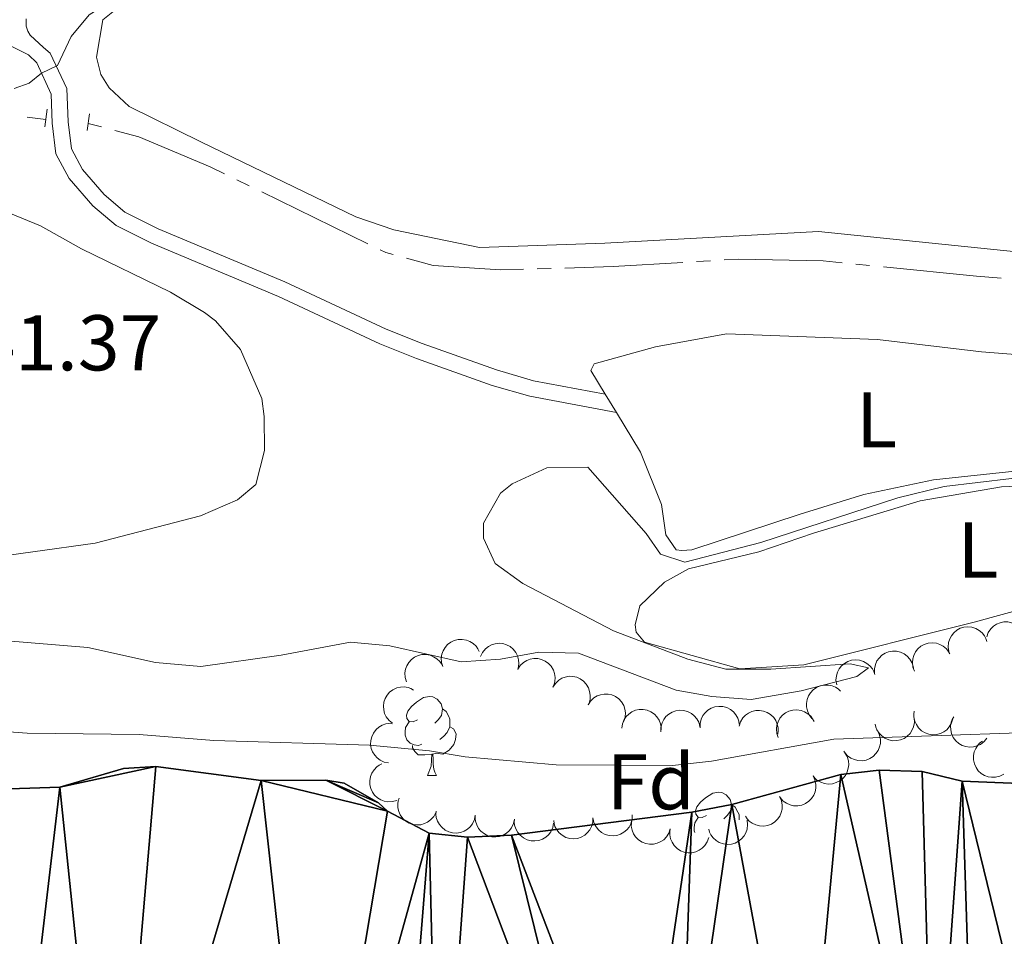
# Model space of a CAD drawing. Units: metres. Extents: x 627831 to 632340, y 692402 to 695455.
# Drawn here: x 629211 to 629336, y 694293 to 694409 of the extents above; entities that cross this region are included whole.
import ezdxf
from ezdxf.enums import TextEntityAlignment as Align

# ---------------------------------------------------------------- set-up
doc = ezdxf.new("R2010")
doc.units = ezdxf.units.M
doc.header["$MEASUREMENT"] = 0
doc.linetypes.add('DGN Style 2', pattern=[56.2429, 33.74574, -22.49716])
doc.linetypes.add('DGN Style 3', pattern=[78.74006, 56.2429, -22.49716])
for name, color, linetype, lineweight in [('Carátula', 7, 'Continuous', 0), ('Elementos auxiliares', 7, 'Continuous', 0), ('Entidades rústicas y varios', 7, 'Continuous', 0), ('Hidrografía', 7, 'Continuous', 0), ('Relieve y altimetría', 7, 'Continuous', 0), ('Textos de rotulación', 7, 'Continuous', 0), ('Viales y ferrocarril', 7, 'Continuous', 0)]:
    doc.layers.add(name, color=color, linetype=linetype, lineweight=lineweight)
doc.styles.add('Style-Arial', font='txt')
doc.styles.add('Style-Arial Narrow', font='txt')

msp = doc.modelspace()

# ---------------------------------------------------------------- linework, layer by layer
at = {"layer": 'Carátula', "color": 7, "linetype": 'Continuous', "lineweight": 0}
msp.add_3dface([(627885.942, 692402.4709999999), (632340.1640000001, 692485.436), (632284.854, 695454.932), (627830.631, 695371.967)], dxfattribs=at)
at = {"layer": 'Elementos auxiliares', "color": 250, "linetype": 'Continuous', "lineweight": 0}
msp.add_3dface([(628747.9299999999, 692812.52), (628705.3600000001, 695125.74), (632134.8800000001, 695189.6799999999), (632178.5900000001, 692876.4199999999)], dxfattribs=at)
at = {"layer": 'Entidades rústicas y varios', "color": 92, "linetype": 'Continuous', "lineweight": 0, "extrusion": (0.01789330930741329, -0.02950115018955959, 0.9994045785464074), "elevation": -8882.683674239133, "flags": 128}
msp.add_lwpolyline([(898143.7063829517, 267199.4684667457), (898143.7063829522, 267202.1928316257)], dxfattribs=at)
at = {"layer": 'Entidades rústicas y varios', "color": 92, "linetype": 'Continuous', "lineweight": 0, "flags": 128}
for points, elevation in [([(629328.5234510584, 694329.2236284397), (629328.4378653506, 694329.7791795952), (629328.4928427024, 694330.3625161112), (629328.6344318488, 694330.8233989745), (629328.8476322528, 694331.2147525074), (629329.1497539221, 694331.6042329266), (629329.5234868494, 694331.9241840153), (629329.9521184622, 694332.1634729423), (629330.4327816684, 694332.3094494198), (629330.9369193227, 694332.3664711318), (629331.4418428906, 694332.3166570712), (629331.9659369504, 694332.1452083434), (629332.3731638414, 694331.9051697853), (629332.7531364497, 694331.588128279), (629333.0685350618, 694331.2100912894), (629333.2396102585, 694330.8694675567), (629333.3579491831, 694330.499413643)], 342.1168725400577), ([(629333.3288229005, 694331.0996160945), (629333.5248512246, 694331.6264319033), (629333.8571601361, 694332.1090029213), (629334.2054171609, 694332.4424358902), (629334.5823178692, 694332.6802548466), (629335.0359511257, 694332.8731002989), (629335.5182280659, 694332.9703317389), (629336.009129531, 694332.9703733257), (629336.4999865738, 694332.8635762583), (629336.9679871069, 694332.6676636483), (629337.3846049162, 694332.3780797205), (629337.7586806961, 694331.9729420145), (629337.9972799439, 694331.5648701473), (629338.1745516988, 694331.1028428483), (629338.2657102584, 694330.6190263885), (629338.2490808247, 694330.2382184158), (629338.1720589243, 694329.857414494)], 342.6414230076187), ([(629264.2861901829, 694327.298267866), (629264.1256944612, 694327.8369729088), (629264.1006639819, 694328.422359512), (629264.1781248148, 694328.8982379832), (629264.3360040342, 694329.3149946893), (629264.5822302217, 694329.7420136167), (629264.908874796, 694330.1099107792), (629265.3008982395, 694330.4053796777), (629265.7571841418, 694330.6154973232), (629266.2488479223, 694330.7406890849), (629266.7558494678, 694330.76014886), (629267.2984185833, 694330.6617211974), (629267.7345579672, 694330.4794173634), (629268.1541910039, 694330.2171148385), (629268.518164702, 694329.8855859602), (629268.7340628568, 694329.5714534454), (629268.9017273586, 694329.2209786037)], 343.4883951224085), ([(629269.0874521208, 694328.5942648975), (629269.3288764451, 694329.1018831553), (629269.7021815565, 694329.5534883963), (629270.0783088254, 694329.8551318576), (629270.4745937758, 694330.059019665), (629270.9433765621, 694330.2113850131), (629271.4323170302, 694330.2659947071), (629271.9213349365, 694330.2230326636), (629272.4009494162, 694330.0736465836), (629272.8499886421, 694329.8374898061), (629273.2396369749, 694329.5125229971), (629273.5767841956, 694329.0761733651), (629273.7787186694, 694328.6487687344), (629273.9148348642, 694328.1729884474), (629273.9632601608, 694327.6830463686), (629273.9133354884, 694327.3051591141), (629273.8032508751, 694326.9325663364)], 343.7235491861272), ([(629324.1628744076, 694326.7092967387), (629323.9663675998, 694327.2359342559), (629323.9018645312, 694327.8182944143), (629323.9470136452, 694328.2983173903), (629324.0763899314, 694328.7247840085), (629324.2932185433, 694329.1674552783), (629324.5942743276, 694329.5565701905), (629324.965450651, 694329.8778370372), (629325.40650631, 694330.1182869396), (629325.8885939303, 694330.2763937907), (629326.3931241282, 694330.3300457196), (629326.9411013599, 694330.2684810907), (629327.3885557475, 694330.1160448059), (629327.8249435811, 694329.8826778014), (629328.2104738094, 694329.57648392), (629328.4470917564, 694329.2776475146), (629328.6380402567, 694328.9392946362)], 342.0846296568063), ([(629259.6824657442, 694325.3804780019), (629259.5219700225, 694325.9191830447), (629259.4969395432, 694326.5045696478), (629259.5744003761, 694326.9804481191), (629259.7322795955, 694327.3972048252), (629259.978505783, 694327.8242237528), (629260.3051503573, 694328.1921209153), (629260.6971738008, 694328.4875898135), (629261.1534597033, 694328.6977074593), (629261.6451234836, 694328.8228992207), (629262.1521250291, 694328.8423589959), (629262.6946941447, 694328.7439313333), (629263.1308335285, 694328.5616274993), (629263.5504665652, 694328.2993249747), (629263.9144402633, 694327.9677960961), (629264.1303384181, 694327.6536635815), (629264.2980029199, 694327.3031887396)], 343.130899202327), ([(629273.8126402257, 694326.957036528), (629274.1171781479, 694327.4294967426), (629274.5453232906, 694327.8294914134), (629274.9570330239, 694328.0804009498), (629275.3761957015, 694328.2317768051), (629275.8606490896, 694328.3227571051), (629276.3525554219, 694328.314203724), (629276.8320238981, 694328.2088745725), (629277.2885165561, 694327.9992064936), (629277.7035571968, 694327.70740602), (629278.0483066177, 694327.3351465852), (629278.3267024842, 694326.8591581488), (629278.4721496969, 694326.4093833626), (629278.5461175472, 694325.9200744038), (629278.5313023811, 694325.4279679512), (629278.4333218446, 694325.0596052704), (629278.2763573367, 694324.7042095147)], 343.7794547230806), ([(629314.2893129557, 694325.006704642), (629314.1998926364, 694325.5616514923), (629314.2508401382, 694326.1453537727), (629314.3892430377, 694326.607203464), (629314.5997356586, 694327.0000200325), (629314.8991603605, 694327.3915776245), (629315.2706747837, 694327.7141020941), (629315.6976436384, 694327.9563454571), (629316.1772872647, 694328.1056379275), (629316.6810191034, 694328.1661398693), (629317.1862746475, 694328.1198140131), (629317.7115402394, 694327.9519887827), (629318.1204151325, 694327.7147682696), (629318.5025681776, 694327.4003584255), (629318.8205700028, 694327.0245086027), (629318.9939934774, 694326.6850744435), (629319.1148851826, 694326.3158466066)], 342.215), ([(629319.0873316892, 694326.4522234746), (629319.0736567252, 694327.0141620792), (629319.2029467337, 694327.5856409445), (629319.4024393298, 694328.0245751129), (629319.6640409944, 694328.3853750145), (629320.0135904469, 694328.732920235), (629320.4252489682, 694329.0023311886), (629320.8810149345, 694329.1847089117), (629321.3764235172, 694329.267874927), (629321.883711626, 694329.2598111397), (629322.3780860519, 694329.1456920044), (629322.8758829716, 694328.9084843381), (629323.2489854721, 694328.6182313899), (629323.5851890282, 694328.255103769), (629323.8495334021, 694327.8397601743), (629323.9755399532, 694327.4800191575), (629324.0454731286, 694327.0978498873)], 342.185262516413), ([(629278.2762677472, 694324.7042547297), (629278.5808056693, 694325.1767149442), (629279.008950812, 694325.5767096151), (629279.4206605454, 694325.8276191514), (629279.8398232232, 694325.9789950068), (629280.3242766112, 694326.0699753067), (629280.8161829433, 694326.0614219257), (629281.2956514196, 694325.9560927742), (629281.7521440776, 694325.7464246952), (629282.1671847184, 694325.4546242217), (629282.5119341393, 694325.0823647869), (629282.7903300056, 694324.6063763504), (629282.9357772183, 694324.1566015643), (629283.0097450688, 694323.6672926054), (629282.9949299025, 694323.1751861528), (629282.8969493662, 694322.806823472), (629282.7399848583, 694322.4514277163)], 343.747776393254), ([(629257.9089817018, 694320.1123903044), (629257.4692302654, 694320.4625055341), (629257.1139044205, 694320.9283891506), (629256.9052829735, 694321.3630586709), (629256.7964423981, 694321.795222678), (629256.7542046534, 694322.2863321088), (629256.8117477808, 694322.7749360267), (629256.9643449255, 694323.2415175964), (629257.218471172, 694323.6748374561), (629257.550188909, 694324.0587249305), (629257.954958396, 694324.3646512493), (629258.4563262819, 694324.5942149509), (629258.9183589842, 694324.6941050491), (629259.4126040332, 694324.7189310766), (629259.9007829113, 694324.6551374018), (629260.2575445196, 694324.5209271014), (629260.5955243655, 694324.329319106)], 342.6477154455341), ([(629311.1508575049, 694320.7261899211), (629310.8058183189, 694321.1699352984), (629310.5700710714, 694321.7063374196), (629310.469566958, 694322.1778874414), (629310.4654535849, 694322.6235275206), (629310.5399412983, 694323.11078934), (629310.710819752, 694323.5721412166), (629310.9689031756, 694323.9897261737), (629311.3178407028, 694324.3510969698), (629311.7305622455, 694324.6461684497), (629312.1959437202, 694324.8482806289), (629312.737246939, 694324.9534475207), (629313.2098116342, 694324.9418346398), (629313.6960247259, 694324.849686231), (629314.15549297, 694324.6728326681), (629314.4706661678, 694324.4584565838), (629314.754081216, 694324.1927125142)], 342.3827622431005), ([(629282.7398952686, 694322.4514729313), (629283.0444331907, 694322.9239331458), (629283.4725783337, 694323.3239278167), (629283.8842880668, 694323.5748373531), (629284.3034507446, 694323.7262132084), (629284.7879041326, 694323.8171935084), (629285.2798104649, 694323.8086401273), (629285.7592789412, 694323.7033109758), (629286.215771599, 694323.4936428969), (629286.6308122398, 694323.2018424233), (629286.9755616607, 694322.8295829885), (629287.2539575272, 694322.353594552), (629287.39940474, 694321.9038197659), (629287.4733725903, 694321.414510807), (629287.4585574241, 694320.9224043544), (629287.3605768876, 694320.5540416737), (629287.2036123797, 694320.1986459179)], 343.7160980634274), ([(629287.0086542668, 694319.4681175651), (629287.0895950187, 694320.0243644479), (629287.3130711336, 694320.5659938655), (629287.5834805246, 694320.9651670877), (629287.9019872071, 694321.2768808878), (629288.3049641047, 694321.5607507876), (629288.7560382942, 694321.7571612652), (629289.2359688212, 694321.8603646522), (629289.7383080148, 694321.8591058368), (629290.2370286945, 694321.7659182104), (629290.7051990512, 694321.5703529601), (629291.1560609504, 694321.2528741453), (629291.4750882229, 694320.9040563572), (629291.745496202, 694320.489600057), (629291.9362929403, 694320.0357445132), (629292.0000614836, 694319.6599456002), (629292.0047853184, 694319.2714591972)], 343.5987228198368), ([(629296.9525962817, 694319.5125669737), (629296.9576402605, 694320.0746493149), (629297.1058876044, 694320.6415061972), (629297.3198851501, 694321.0735542853), (629297.593355618, 694321.4254433347), (629297.954283752, 694321.7611565785), (629298.3746848085, 694322.0167107838), (629298.8362708301, 694322.1838113363), (629299.3341739464, 694322.2504351821), (629299.8409122427, 694322.2254842517), (629300.3312126, 694322.0949667825), (629300.8208349666, 694321.8413150765), (629301.1840657659, 694321.538799562), (629301.5079915107, 694321.1646784428), (629301.7583592406, 694320.7407630621), (629301.8723173069, 694320.3770257819), (629301.9294862789, 694319.9927398094)], 342.8962331839707), ([(629306.8562555155, 694318.2881730832), (629306.6810630495, 694318.8222794398), (629306.6400062223, 694319.4067606942), (629306.7044020477, 694319.8845824995), (629306.8508056281, 694320.3055076611), (629307.0852419056, 694320.7391113187), (629307.4016859385, 694321.1158183322), (629307.7854683634, 694321.4219152126), (629308.2358271948, 694321.6444532387), (629308.7238770379, 694321.7830663719), (629309.230155251, 694321.8164073508), (629309.7752170269, 694321.7328794489), (629310.2161866659, 694321.5625913772), (629310.6428475901, 694321.311882471), (629311.0157664097, 694320.9904484898), (629311.2401887081, 694320.6823480485), (629311.417390995, 694320.3365976333)], 342.531), ([(629291.9778684869, 694319.0326027484), (629291.9829124659, 694319.5946850895), (629292.1311598099, 694320.1615419718), (629292.3451573553, 694320.59359006), (629292.6186278234, 694320.9454791097), (629292.9795559573, 694321.2811923532), (629293.3999570138, 694321.5367465585), (629293.8615430356, 694321.703847111), (629294.3594461516, 694321.7704709568), (629294.8661844481, 694321.7455200264), (629295.3564848055, 694321.6150025574), (629295.8461071721, 694321.3613508511), (629296.2093379712, 694321.0588353367), (629296.5332637159, 694320.6847142174), (629296.7836314458, 694320.2607988371), (629296.8975895124, 694319.8970615566), (629296.9547584844, 694319.5127755841)], 343.0436024813305), ([(629301.9118908145, 694319.7469962882), (629302.0820643362, 694320.2827228718), (629302.3905090985, 694320.7808853239), (629302.7221367457, 694321.1308618996), (629303.0870245676, 694321.3867307673), (629303.5307415079, 694321.6014114069), (629304.0077186227, 694321.721984338), (629304.4980370903, 694321.745901911), (629304.9935075133, 694321.6631051111), (629305.4704828006, 694321.4901865604), (629305.900692078, 694321.2212084432), (629306.2940298778, 694320.8347441817), (629306.552194189, 694320.4387600424), (629306.7517278246, 694319.9859015343), (629306.8663099401, 694319.5070913541), (629306.8682215915, 694319.1259252543), (629306.8098120529, 694318.7418258847)], 342.6869438661366), ([(629324.1222963757, 694320.7761533167), (629324.1506121936, 694320.2147619964), (629324.0362602442, 694319.640107638), (629323.8482751141, 694319.1961233018), (629323.5961656424, 694318.8286279764), (629323.2557928071, 694318.4720906948), (629322.8512956302, 694318.1920424241), (629322.400437691, 694317.9978482723), (629321.9073649007, 694317.9017989438), (629321.4000389471, 694317.896638819), (629320.9028582273, 694317.9978345789), (629320.3990481875, 694318.2219878605), (629320.0185077193, 694318.5024182478), (629319.6729543691, 694318.8566602301), (629319.397874915, 694319.2649732768), (629319.2625354328, 694319.6213080555), (629319.1826657434, 694320.0015248787)], 342.3215201358265), ([(629329.0459577267, 694320.6840650339), (629328.8824977989, 694320.146252007), (629328.5803076338, 694319.6442708278), (629328.2530830503, 694319.2901739881), (629327.8914238967, 694319.0297615144), (629327.4504266528, 694318.8095481384), (629326.9749948389, 694318.6830191282), (629326.4850138561, 694318.6529710572), (629325.9885466543, 694318.7295645776), (629325.5094459965, 694318.896504117), (629325.0759062828, 694319.1600806077), (629324.6777657743, 694319.5415952019), (629324.4146691174, 694319.9343195318), (629324.2094872282, 694320.3846470707), (629324.0889256389, 694320.861986733), (629324.0822469273, 694321.2430991111), (629324.1358480013, 694321.6278989615)], 342.426), ([(629333.3477685684, 694318.2238439729), (629332.9954804052, 694317.785831359), (629332.5278432679, 694317.4328164756), (629332.0921461831, 694317.2263496495), (629331.6594485992, 694317.1196500673), (629331.1681360672, 694317.0798443407), (629330.6798230361, 694317.139805858), (629330.2140026984, 694317.294711194), (629329.781946338, 694317.5509797079), (629329.3997059148, 694317.8845940197), (629329.0957873736, 694318.2908731976), (629328.8687087758, 694318.7933715163), (629328.771107442, 694319.2558931154), (629328.7487287435, 694319.750255021), (629328.8149386272, 694320.2381120713), (629328.950913622, 694320.594204827), (629329.1441926192, 694320.9312318724)], 342.4777806265838), ([(629257.4130819817, 694315.0695265355), (629256.8613480236, 694315.1770050891), (629256.3310387253, 694315.426155743), (629255.9452692252, 694315.7153656883), (629255.6491615414, 694316.0484306065), (629255.3849098862, 694316.4645358366), (629255.2103200476, 694316.9244960397), (629255.1302119326, 694317.408817152), (629255.1555190608, 694317.9105200516), (629255.2724763481, 694318.4042074454), (629255.4902312504, 694318.8624781652), (629255.8289312688, 694319.2976235978), (629256.1926226711, 694319.5995852074), (629256.6195496442, 694319.8498407961), (629257.0820192515, 694320.018690174), (629257.4604401921, 694320.0643940212), (629257.8487072778, 694320.0505134459)], 341.8959869150344), ([(629319.5009369506, 694319.12380797), (629319.7352855334, 694318.6128845494), (629319.8420403094, 694318.0367704828), (629319.8319792955, 694317.5547338908), (629319.7340134787, 694317.1199756835), (629319.5500081419, 694316.662685255), (629319.2780980028, 694316.252673211), (629318.9313111089, 694315.9052209118), (629318.5089432821, 694315.6332803504), (629318.039654081, 694315.4404750192), (629317.5403727207, 694315.3502122175), (629316.9893666, 694315.3716948819), (629316.5319965375, 694315.491130538), (629316.0797680817, 694315.6920880554), (629315.6729569035, 694315.9693837736), (629315.4151983366, 694316.250189349), (629315.2001092299, 694316.5737332811)], 342.1677385758171), ([(629335.5071759378, 694313.6369025738), (629335.0058958782, 694313.3825793506), (629334.4344420601, 694313.253178678), (629333.9523838251, 694313.2442144195), (629333.5140991218, 694313.3249517656), (629333.0499052852, 694313.490772699), (629332.6294849804, 694313.7462952365), (629332.2686216563, 694314.0791043586), (629331.9802294415, 694314.4904146797), (629331.7690596918, 694314.9517319098), (629331.6591693787, 694315.4470634847), (629331.6588968735, 694315.9984881631), (629331.7601952546, 694316.4602141508), (629331.943154877, 694316.9200187579), (629332.2041850819, 694317.3374531623), (629332.4746028765, 694317.6060894714), (629332.7894091611, 694317.8337756656)], 342.5504441807478), ([(629315.3318468311, 694316.374734388), (629315.6149192194, 694315.8891089943), (629315.7773658377, 694315.3261568681), (629315.8143763908, 694314.8454379076), (629315.7592893124, 694314.4031965553), (629315.6207711457, 694313.9301371328), (629315.3901553473, 694313.495555318), (629315.0789171027, 694313.1159304965), (629314.6850921002, 694312.8040841925), (629314.2368497262, 694312.5664184096), (629313.7487550254, 694312.427880282), (629313.1982812867, 694312.3955087953), (629312.7314415043, 694312.469757482), (629312.2617661937, 694312.6256407802), (629311.8298446045, 694312.8619287207), (629311.545922318, 694313.116250142), (629311.30029677, 694313.4172685633)], 342.1284095690173), ([(629258.449950198, 694310.3103398355), (629257.9096609657, 694310.155260677), (629257.3240525655, 694310.1361086057), (629256.8489757674, 694310.2183432444), (629256.4338251366, 694310.3803986479), (629256.0092997849, 694310.6308995972), (629255.6447006003, 694310.961221311), (629255.3531824185, 694311.3561914361), (629255.1476563681, 694311.8145638746), (629255.027407107, 694312.3074597716), (629255.0130384911, 694312.8146311361), (629255.1169084616, 694313.3561847156), (629255.3035818462, 694313.7904718295), (629255.57008417, 694314.20745026), (629255.9052505512, 694314.5680771403), (629256.2215348012, 694314.780810596), (629256.5736752923, 694314.944947961)], 341.794), ([(629311.2975238925, 694313.4236558028), (629311.5371091182, 694312.9151669438), (629311.6497770117, 694312.3401800347), (629311.6446687682, 694311.8580655192), (629311.5511746428, 694311.4223237969), (629311.3718770249, 694310.9631671091), (629311.1041935252, 694310.5503832139), (629310.7609945105, 694310.1993865098), (629310.3414427757, 694309.9231210724), (629309.8741591414, 694309.7255046379), (629309.3758314524, 694309.6301171952), (629308.8246337068, 694309.6459379226), (629308.3660607508, 694309.7606684496), (629307.9117916089, 694309.9569693583), (629307.5021530814, 694310.2300710368), (629307.24152324, 694310.5082136905), (629307.0231215316, 694310.8295308137)], 342.0321537070461), ([(629263.4046588787, 694308.775680207), (629263.1436638038, 694308.2778413065), (629262.753067543, 694307.841105046), (629262.3654869227, 694307.5543267997), (629261.9615679835, 694307.3660145844), (629261.4872110826, 694307.2320070064), (629260.9965158631, 694307.1964654599), (629260.5095402014, 694307.2584247589), (629260.0361022623, 694307.4263615559), (629259.5965930398, 694307.6798135105), (629259.2198857067, 694308.019697072), (629258.899974105, 694308.4688360449), (629258.7148247447, 694308.9037750801), (629258.5973263152, 694309.3844918564), (629258.5680034589, 694309.8759472666), (629258.6325955396, 694310.2516055065), (629258.7570959623, 694310.6196321966)], 341.794), ([(629307.0519319915, 694310.785527887), (629307.2774450539, 694310.2706435712), (629307.374260318, 694309.6927761086), (629307.3558976259, 694309.2109843364), (629307.250457552, 694308.7779781115), (629307.0586026018, 694308.3239250551), (629306.7796702697, 694307.9186575459), (629306.4269498957, 694307.5772302654), (629305.9999605059, 694307.3126054157), (629305.5274198228, 694307.1279122846), (629305.0266577443, 694307.0462630899), (629304.4761034164, 694307.0772337508), (629304.0208585132, 694307.204529972), (629303.5721586829, 694307.4132473948), (629303.170184332, 694307.697509371), (629302.9173009361, 694307.9827132244), (629302.707816846, 694308.3099141046)], 341.9235585864877), ([(629268.4168710439, 694308.4261477103), (629268.3017692605, 694307.8759535816), (629268.0453053585, 694307.3491421666), (629267.7507857794, 694306.9674109553), (629267.4136559421, 694306.6759397346), (629266.9939344844, 694306.4174703972), (629266.5316027685, 694306.2492610505), (629266.046219677, 694306.1758614294), (629265.5449149348, 694306.2081074475), (629265.0528929571, 694306.3318839537), (629264.5976788497, 694306.5559584196), (629264.1672611523, 694306.9006464751), (629263.8703602983, 694307.2684808578), (629263.6260354125, 694307.6988293796), (629263.4636006961, 694308.1635908375), (629263.4231368673, 694308.5426078932), (629263.4423879846, 694308.9306457711)], 341.8177360569079), ([(629273.3912062324, 694307.9216646466), (629273.2761044491, 694307.371470518), (629273.0196405468, 694306.8446591028), (629272.725120968, 694306.4629278916), (629272.3879911304, 694306.1714566709), (629271.968269673, 694305.9129873335), (629271.5059379567, 694305.7447779868), (629271.0205548655, 694305.6713783657), (629270.5192501233, 694305.7036243838), (629270.0272281456, 694305.82740089), (629269.572014038, 694306.0514753559), (629269.1415963406, 694306.3961634114), (629268.8446954868, 694306.7639977941), (629268.600370601, 694307.1943463159), (629268.4379358846, 694307.6591077738), (629268.3974720556, 694308.0381248295), (629268.4167231729, 694308.4261627074)], 341.8562882561091), ([(629283.3570400069, 694308.1220151645), (629283.3389151117, 694307.5602024836), (629283.1775145184, 694306.9969495665), (629282.953519165, 694306.5699992396), (629282.6719326756, 694306.2245704499), (629282.3032886982, 694305.8973486321), (629281.8770535847, 694305.6516483515), (629281.4117033922, 694305.4953363286), (629280.9123845058, 694305.4403190627), (629280.4063642051, 694305.477057402), (629279.9192344178, 694305.6189510953), (629279.4356483466, 694305.8839298899), (629279.0795568929, 694306.194817533), (629278.7644264435, 694306.5763765718), (629278.5239930279, 694307.006004344), (629278.418531698, 694307.3722954274), (629278.3703223427, 694307.757807889)], 341.8971380428274), ([(629288.3437572361, 694308.4862224078), (629288.3256323412, 694307.9244097271), (629288.1642317476, 694307.3611568101), (629287.9402363945, 694306.9342064832), (629287.6586499049, 694306.5887776932), (629287.2900059277, 694306.2615558757), (629286.8637708139, 694306.015855595), (629286.3984206216, 694305.859543572), (629285.8991017351, 694305.8045263062), (629285.3930814345, 694305.8412646453), (629284.9059516473, 694305.9831583388), (629284.4223655758, 694306.2481371334), (629284.0662741223, 694306.5590247766), (629283.751143673, 694306.9405838151), (629283.5107102573, 694307.3702115875), (629283.4052489274, 694307.7365026707), (629283.357039572, 694308.1220151323)], 341.8950508953001), ([(629278.3655414206, 694307.4171815829), (629278.2504396373, 694306.8669874542), (629277.9939757353, 694306.3401760391), (629277.6994561562, 694305.9584448279), (629277.3623263189, 694305.6669736071), (629276.9426048612, 694305.4085042698), (629276.4802731453, 694305.2402949231), (629275.9948900538, 694305.166895302), (629275.4935853116, 694305.1991413201), (629275.0015633339, 694305.3229178262), (629274.5463492265, 694305.5469922922), (629274.1159315291, 694305.8916803477), (629273.8190306751, 694306.2595147304), (629273.5747057893, 694306.6898632522), (629273.4122710729, 694307.1546247101), (629273.3718072441, 694307.5336417658), (629273.3910583614, 694307.9216796437)], 341.8948404553105), ([(629293.1710082707, 694306.6990738974), (629292.9911519561, 694306.1665199506), (629292.6737280176, 694305.674030313), (629292.3358110678, 694305.3301224257), (629291.9663452341, 694305.0809096696), (629291.5188098245, 694304.8743072562), (629291.0397255311, 694304.7623999745), (629290.549054083, 694304.7473740007), (629290.0551658648, 694304.8391382531), (629289.581403319, 694305.020674201), (629289.1561403063, 694305.2974062373), (629288.7698723054, 694305.6909367717), (629288.5189281444, 694306.0915354213), (629288.32763595, 694306.5479363378), (629288.2217517262, 694307.028744804), (629288.2267495277, 694307.409882931), (629288.2921117777, 694307.7928604451)], 341.95533382161), ([(629302.9095142838, 694307.8077739042), (629302.9804201077, 694307.2501590154), (629302.9100790422, 694306.6684751369), (629302.7563854575, 694306.2114863165), (629302.5329390368, 694305.8258910661), (629302.2206516687, 694305.4445131698), (629301.8386114645, 694305.1345288439), (629301.4038187622, 694304.9066263302), (629300.9194732492, 694304.7733759107), (629300.4140072272, 694304.7296683532), (629299.9105728695, 694304.7927801404), (629299.3911822445, 694304.9779898287), (629298.9904268899, 694305.2286836575), (629298.6189469404, 694305.5556349489), (629298.3136270079, 694305.9418576681), (629298.1515936973, 694306.286874271), (629298.0430544056, 694306.6599201425)], 342.0972895671319), ([(629298.0495315709, 694305.6053710147), (629297.8696752563, 694305.0728170678), (629297.5522513178, 694304.5803274303), (629297.214334368, 694304.2364195427), (629296.8448685342, 694303.9872067869), (629296.3973331247, 694303.7806043734), (629295.9182488313, 694303.6686970918), (629295.4275773831, 694303.653671118), (629294.9336891649, 694303.7454353704), (629294.4599266192, 694303.9269713182), (629294.0346636064, 694304.2037033546), (629293.6483956056, 694304.5972338889), (629293.3974514445, 694304.9978325386), (629293.2061592501, 694305.454233455), (629293.1002750264, 694305.9350419212), (629293.1052728279, 694306.3161800483), (629293.1706350779, 694306.6991575623)], 342.0171756626685)]:
    msp.add_lwpolyline(points, dxfattribs=dict(at, elevation=elevation))
for points in [[(629261.0660000001, 694320.5430000001), (629260.5360000001, 694320.2779999999), (629260.006, 694320.3330000001), (629259.7409999999, 694320.703), (629259.686, 694321.128), (629259.8459999999, 694321.648), (629260.3260000001, 694322.243), (629260.9610000001, 694322.773), (629261.861, 694323.358), (629262.6059999999, 694323.5179999999), (629263.031, 694323.463), (629263.561, 694323.148), (629264.091, 694322.5630000001), (629264.2509999999, 694321.923), (629264.1410000001, 694321.0730000001), (629263.716, 694320.5430000001), (629263.2960000001, 694320.118)], [(629264.2509999999, 694321.923), (629264.726, 694321.608), (629265.041, 694320.9680000001), (629265.2010000001, 694320.648), (629265.2010000001, 694320.068), (629265.2010000001, 694319.6429999999), (629264.831, 694318.953), (629264.4110000001, 694318.473), (629263.9310000001, 694318.0530000001)], [(629261.6510000001, 694317.463), (629261.226, 694317.3030000001), (629260.6410000001, 694317.3630000001), (629260.166, 694317.5730000001), (629259.7409999999, 694317.9979999999), (629259.5260000001, 694318.5830000001), (629259.5260000001, 694319.003), (629259.581, 694319.588), (629260.006, 694320.2779999999)], [(629265.2010000001, 694319.6429999999), (629265.656, 694319.3929999999), (629266.0009999999, 694318.7779999999), (629265.8910000001, 694318.0530000001), (629265.6810000001, 694317.413), (629265.0959999999, 694316.673), (629264.301, 694316.193), (629263.4510000001, 694316.298), (629263.021, 694316.1680000001)], [(629262.9110000001, 694316.1680000001), (629262.021, 694316.0830000001), (629261.176, 694316.0830000001), (629260.7509999999, 694316.513), (629260.4310000001, 694316.9880000001), (629260.4310000001, 694317.3030000001)], [(629262.3659999999, 694313.483), (629262.801, 694314.6429999999), (629262.9110000001, 694316.1680000001), (629263.021, 694316.1680000001), (629263.0560000001, 694315.5830000001), (629263.091, 694314.898), (629263.1610000001, 694314.283), (629263.2760000001, 694313.8829999999), (629263.4909999999, 694313.483)], [(629262.3659999999, 694313.483), (629263.4909999999, 694313.483)], [(629297.757, 694308.4029999999), (629297.227, 694308.138), (629296.6969999999, 694308.193), (629296.432, 694308.5630000001), (629296.3770000001, 694308.9880000001), (629296.537, 694309.5079999999), (629297.017, 694310.1030000001), (629297.652, 694310.6329999999), (629298.5519999999, 694311.2180000001), (629299.297, 694311.378), (629299.7220000001, 694311.3230000001), (629300.2520000001, 694311.0079999999), (629300.7820000001, 694310.423), (629300.942, 694309.783), (629300.8319999999, 694308.933), (629300.4070000001, 694308.4029999999), (629299.987, 694307.9780000001)], [(629300.942, 694309.783), (629301.4169999999, 694309.4680000001), (629301.7320000001, 694308.828), (629301.892, 694308.5079999999), (629301.892, 694307.9280000001), (629301.892, 694307.845)], [(629296.2890000001, 694306.246), (629296.217, 694306.443), (629296.217, 694306.8630000001), (629296.2720000001, 694307.4480000001), (629296.6969999999, 694308.138)]]:
    msp.add_lwpolyline(points, dxfattribs=at)
at = {"layer": 'Entidades rústicas y varios', "color": 92, "linetype": 'Continuous', "lineweight": 0}
for points in [[(629233.585, 694393.932, 344.11), (629224.4979999999, 694398.389, 344.215), (629221.953, 694400.791, 344.215), (629220.8870000001, 694402.4680000001, 344.215), (629220.344, 694404.6740000001, 344.215), (629221.1499999999, 694409.4180000001, 344.215), (629223.2420000001, 694411.118, 344.215), (629230.8, 694414.0179999999, 344.215), (629261.169, 694421.3030000001, 344.637), (629295.547, 694427.355, 344.426), (629336.358, 694431.9820000001, 344.531), (629361.494, 694435.122, 344.215), (629421.2779999999, 694436.7350000001, 343.584), (629450.213, 694438.6400000001, 344.11)], [(629440.685, 694390.4580000001, 344.426), (629435.7490000001, 694388.946, 344.426), (629414.77, 694378.996, 344.215), (629403.423, 694375.962, 344.215), (629391.2150000001, 694375.4480000001, 344.215), (629373.094, 694377.31, 344.321), (629338.756, 694379.7849999999, 344.321), (629311.996, 694382.5290000001, 344.005), (629284.8459999999, 694381.058, 343.9), (629268.9539999999, 694380.5160000001, 344.005), (629258.094, 694382.7490000001, 344.215), (629253.2390000001, 694384.3970000001, 344.215), (629233.585, 694393.932, 344.11)], [(629208.4909999999, 694385.213, 342.636), (629213.243, 694383.25, 342.636), (629218.4240000001, 694380.341, 342.531), (629229.73, 694374.848, 342.426), (629234.0660000001, 694372.2490000001, 342.426), (629235.443, 694371.2069999999, 342.426), (629238.629, 694367.547, 342.426), (629241.308, 694361.3559999999, 342.426), (629241.6410000001, 694359.0430000001, 342.426), (629241.6740000001, 694354.727, 342.636), (629240.5490000001, 694350.402, 342.742), (629238.2479999999, 694348.4890000001, 342.742), (629233.5260000001, 694346.453, 342.742), (629220.183, 694342.983, 342.742), (629204.3030000001, 694340.756, 343.057)], [(629284.9199999999, 694361.868, 342.004), (629283.092, 694364.885, 342.127), (629283.506, 694365.73, 342.127), (629291.28, 694367.895, 342.022), (629300.321, 694369.5430000001, 341.39), (629319.486, 694368.8470000001, 341.39), (629332.658, 694367.263, 341.39), (629342.3489999999, 694366.4950000001, 341.39)], [(629337.3, 694352.139, 340.548), (629326.5700000001, 694351.0050000001, 340.443), (629317.7420000001, 694349.148, 340.548), (629309.6540000001, 694346.665, 341.075), (629295.898, 694342.138, 341.075), (629294.6359999999, 694342.023, 341.075), (629293.898, 694342.1229999999, 341.075), (629292.6200000001, 694344.0079999999, 341.075), (629292.064, 694347.899, 341.39), (629289.382, 694354.5109999999, 341.706), (629286.3319999999, 694359.54, 341.91)], [(629362.962, 694341.4920000001, 340.127), (629331.7609999999, 694332.9369999999, 339.495), (629310.1159999999, 694327.5079999999, 339.074), (629302.014, 694327.0260000001, 338.969), (629289.882, 694330.4070000001, 339.18), (629288.8189999999, 694331.662, 339.18), (629288.7069999999, 694332.6089999999, 339.285), (629289.3200000001, 694335.0349999999, 339.39), (629292.4550000001, 694338.006, 339.39), (629295.4950000001, 694339.7139999999, 339.39), (629304.4269999999, 694341.888, 339.495), (629311.3570000001, 694344.256, 339.601), (629324.906, 694348.3600000001, 339.601), (629335.21, 694350.1229999999, 339.601), (629343.9439999999, 694350.5050000001, 339.495)]]:
    msp.add_polyline3d(points, dxfattribs=at)
at = {"layer": 'Hidrografía', "color": 5, "linetype": 'Continuous', "lineweight": 0}
for p, q in [((629211.5255111356, 694397.036684108), (629213.909, 694396.7479999999)), ((629219.288, 694396.2609999999), (629220.9798282799, 694395.8135437772)), ((629238.1628215837, 694389.0876173531), (629239.73543309, 694388.3198979704)), ((629241.3080445961, 694387.552178588), (629254.787571793, 694380.9717267375)), ((629296.5163395365, 694378.7186165254), (629298.2631342043, 694378.8244862002)), ((629316.7330711377, 694378.3868795682), (629318.4743153122, 694378.2120404274)), ((629276.2900134663, 694377.7907771219), (629278.039242604, 694377.8427138538))]:
    msp.add_line(p, q, dxfattribs=at)
at = {"layer": 'Hidrografía', "color": 5, "linetype": 'Continuous', "lineweight": 0, "flags": 128}
for points in [[(629222.6716565599, 694395.3660875545), (629225.693, 694394.567), (629234.7760000001, 694390.7409999999), (629236.5902100776, 694389.8553367355)], [(629256.360183299, 694380.204007355), (629257.071, 694379.8570000001), (629257.9962870094, 694379.6049427704)], [(629259.6847597046, 694379.1449862972), (629263.084, 694378.219), (629271.6159999999, 694377.652), (629274.5407843287, 694377.7388403898)], [(629279.7884717416, 694377.894650586), (629285.9299999999, 694378.077), (629294.7695448685, 694378.6127468506)], [(629300.0099288723, 694378.9303558753), (629301.8189999999, 694379.04), (629312.5590000001, 694378.8060000001), (629314.9918269631, 694378.5617187088)], [(629320.2155594865, 694378.0372012868), (629332.0490000001, 694376.8489999999), (629335.1474939075, 694376.6185062982)]]:
    msp.add_lwpolyline(points, dxfattribs=at)
at = {"layer": 'Hidrografía', "color": 142, "linetype": 'Continuous', "lineweight": 25}
msp.add_polyline3d([(629199.0519999999, 694311.45, 332.32), (629215.682, 694311.997, 332.32), (629223.7690000001, 694314.3759999999, 332.32), (629227.8729999999, 694314.6159999999, 332.32), (629241.257, 694312.824, 332.32), (629249.4680000001, 694312.8870000001, 332.32), (629251.787, 694312.4839999999, 332.32), (629256.122, 694309.99, 332.32), (629257.288, 694308.946, 332.32), (629262.5730000001, 694306.1440000001, 332.32), (629267.419, 694305.655, 332.32), (629272.997, 694305.9070000001, 332.32), (629295.9240000001, 694308.8200000001, 332.32), (629300.97, 694309.8049999999, 332.32), (629314.837, 694313.595, 332.32), (629319.675, 694314.159, 332.32), (629325.1510000001, 694313.99, 332.32), (629330.213, 694312.7650000001, 332.32), (629340.639, 694312.3189999999, 332.32)], dxfattribs=at)
at = {"layer": 'Relieve y altimetría', "color": 30, "linetype": 'Continuous', "lineweight": 0, "flags": 128}
for points, elevation in [([(629209.8840000001, 694400.709), (629211.774, 694401.355), (629213.378, 694402.645), (629215.3700000001, 694403.6070000001), (629217.132, 694407.3049999999), (629219.4269999999, 694410.06), (629223.6410000001, 694412.756), (629228.831, 694414.8630000001), (629233.203, 694416.2180000001), (629263.9169999999, 694423.571), (629269.534, 694424.6540000001), (629304.7849999999, 694430.2239999999), (629321.1939999999, 694432.3640000001), (629325.8800000001, 694433.9110000001), (629325.685, 694437.3970000001), (629335.3899999999, 694439.811), (629350.0560000001, 694444.2150000001), (629354.2590000001, 694445.1939999999), (629358.3600000001, 694445.8570000001), (629364.9909999999, 694446.013), (629378.6810000001, 694445.3800000001), (629419.104, 694445.5830000001), (629470.773, 694448.2930000001)], 345), ([(629291.935, 694341.595), (629294.996, 694340.565), (629304.6570000001, 694343.0730000001), (629322.0590000001, 694348.7069999999), (629327.9240000001, 694350.175), (629336.4979999999, 694351.199), (629355.548, 694351.01), (629361.466, 694351.5220000001), (629374.425, 694354.3759999999), (629390.3899999999, 694358.4880000001), (629395.408, 694359.2350000001), (629400.288, 694358.9950000001), (629401.56, 694357.8459999999), (629402.202, 694356.483), (629403.733, 694348.9140000001), (629406.065, 694346.827), (629410.6540000001, 694344.78), (629420.658, 694344.925), (629437.2309999999, 694346.2220000001)], 340), ([(629204.8, 694330.8940000001), (629219.2309999999, 694329.7409999999), (629227.8389999999, 694327.821), (629233.6030000001, 694327.311), (629243.764, 694328.7690000001), (629252.598, 694330.4169999999), (629257.575, 694329.946), (629266.618, 694327.892), (629271.6059999999, 694328.237), (629276.504, 694329.125), (629281.506, 694328.9920000001), (629293.9110000001, 694324.31), (629298.4439999999, 694323.5020000001), (629303.4469999999, 694323.1170000001), (629309.7649999999, 694324.237), (629316.848, 694326.064), (629318.3130000001, 694327.128), (629315.993, 694327.6370000001), (629305.943, 694326.976), (629300.2069999999, 694326.99), (629295.3800000001, 694328.2590000001), (629285.9750000001, 694331.851), (629274.4550000001, 694337.869), (629270.962, 694340.369), (629269.463, 694343.621), (629269.4480000001, 694345.5150000001), (629271.6300000001, 694349.3219999999), (629273.095, 694350.4909999999), (629277.5009999999, 694352.5249999999), (629282.6880000001, 694352.602), (629290.1259999999, 694344.213), (629291.935, 694341.595)], 340), ([(629175.9850000001, 694321.463), (629211.5349999999, 694318.838), (629225.7479999999, 694318.6840000001), (629235.2339999999, 694317.94), (629254.9709999999, 694317.328), (629262.6089999999, 694316.5970000001), (629267.1159999999, 694315.837), (629278.6810000001, 694314.8160000001), (629293.443, 694314.726), (629298.412, 694315.291), (629313.9240000001, 694318.0689999999), (629351.0249999999, 694319.3759999999), (629365.4820000001, 694320.8019999999), (629375.6329999999, 694323.02), (629390.5149999999, 694327.2039999999), (629395.429, 694328.1370000001), (629399.638, 694328.432), (629418.0619999999, 694328.3090000001), (629421.129, 694328.5360000001), (629430.9750000001, 694330.5460000001), (629435.9369999999, 694331.077), (629440.9380000001, 694331.1159999999)], 335)]:
    msp.add_lwpolyline(points, dxfattribs=dict(at, elevation=elevation))
at = {"layer": 'Viales y ferrocarril', "color": 1, "linetype": 'DGN Style 2', "lineweight": 0, "elevation": 344.094, "flags": 128}
for points in [[(629214.0860000001, 694398.057), (629213.787, 694395.844)], [(629219.459, 694397.466), (629219.1599999999, 694395.3589999999)]]:
    msp.add_lwpolyline(points, dxfattribs=at)
at = {"layer": 'Viales y ferrocarril', "color": 250, "linetype": 'DGN Style 3', "lineweight": 0}
msp.add_polyline3d([(629284.9199999999, 694361.868, 341.909), (629275.8189999999, 694363.5930000001, 342.024), (629271.091, 694364.962, 342.026), (629261.6740000001, 694368.324, 342.014), (629257.121, 694370.1470000001, 342.014), (629244.247, 694376.149, 341.804), (629228.149, 694382.8900000001, 342.014), (629223.9539999999, 694384.9990000001, 342.014), (629221.294, 694387.2450000001, 342.014), (629218.5660000001, 694390.4110000001, 342.646), (629217.148, 694393.021, 343.278), (629216.7509999999, 694396.4439999999, 344.015), (629216.5730000001, 694400.706, 344.472), (629214.449, 694405.175, 345.278), (629213.6329999999, 694405.879, 345.327), (629211.936, 694407.4450000001, 345.221), (629211.6159999999, 694407.969, 345.327), (629211.4010000001, 694408.5989999999, 345.327), (629211.3940000001, 694409.5460000001, 345.537)], dxfattribs=at)
at = {"layer": 'Viales y ferrocarril', "color": 250, "linetype": 'Continuous', "lineweight": 0}
msp.add_polyline3d([(629200.5290000001, 694408.9210000001, 346.331), (629207.2790000001, 694407.182, 345.594), (629211.6939999999, 694404.9550000001, 345.383), (629212.7779999999, 694403.9610000001, 345.278), (629214.598, 694399.9739999999, 344.436), (629214.7309999999, 694396.291, 344.015), (629215.182, 694392.399, 343.278), (629216.8910000001, 694389.254, 342.646), (629219.865, 694385.8019999999, 342.014), (629222.831, 694383.298, 342.014), (629227.3030000001, 694381.05, 342.014), (629243.4280000001, 694374.297, 341.804), (629256.317, 694368.2890000001, 342.014), (629260.9569999999, 694366.4299999999, 342.014), (629270.548, 694363.0079999999, 342.027), (629275.3489999999, 694361.622, 342.024), (629286.3319999999, 694359.54, 341.909)], dxfattribs=at)

# ---------------------------------------------------------------- texts
at = {"layer": 'Entidades rústicas y varios', "color": 92, "linetype": 'Continuous', "lineweight": 0}
for s, style, p in [('L', 'Style-Arial Narrow', (629319.3571597834, 694358.636001, 340.937)), ('L', 'Style-Arial Narrow', (629332.2211597834, 694342.101001, 339.553)), ('Fd', 'Style-Arial', (629290.6969673103, 694312.6810009999, 334.062))]:
    msp.add_text(s, height=7.000002, dxfattribs=dict(at, style=style)).set_placement(p, align=Align.MIDDLE_CENTER)
at = {"layer": 'Textos de rotulación', "color": 250, "linetype": 'Continuous', "lineweight": 0, "style": 'Style-Arial'}
msp.add_text('341.37', height=7.000002, dxfattribs=at).set_placement((629199.4180000001, 694364.905, 341.368))

# ---------------------------------------------------------------- meshes
at = {"layer": 'Hidrografía', "color": 154, "linetype": 'Continuous', "lineweight": 25}
mesh = msp.add_polyface(dxfattribs=at)
corners = [(629476.9870000002, 694284.611, 332.8340000000016), (629476.2000000002, 694330.3009999997, 332.3199999999974), (629471.9850000001, 694283.449, 332.8340000000009), (629490.8400000001, 694286.9569999999, 332.834000000003), (629497.5750000002, 694329.621, 332.3199999999997), (629498.1360000002, 694288.1929999997, 332.8339999999994), (629454.8420000002, 694328.5589999999, 332.3199999999999), (629467.199, 694281.9629999998, 332.8339999999999), (629452.7440000002, 694276.2690000001, 332.834), (629443.4750000003, 694328.2620000001, 332.3200000000011), (629435.1670000004, 694327.145, 332.3199999999999), (629431.7080000003, 694271.9340000001, 332.8339999999993), (629442.3640000001, 694273.5090000001, 332.8339999999997), (629413.9370000002, 694322.4569999999, 332.3200000000009), (629394.0180000002, 694268.7309999999, 332.8339999999997), (629388.7900000003, 694320.6859999998, 332.3199999999993), (629388.9510000004, 694269.185, 332.8339999999984), (629394.0500000003, 694321.253, 332.3199999999997), (629378.273, 694271.003, 332.8340000000021), (629369.9800000002, 694316.3319999999, 332.3200000000015), (629372.8850000002, 694271.1839999999, 332.8339999999989), (629367.6080000002, 694270.773, 332.8339999999984), (629309.9170000004, 694261.4109999998, 332.8339999999988), (629314.8370000003, 694313.595, 332.3200000000003), (629300.9700000002, 694309.8049999997, 332.3199999999981), (629326.56, 694261.9459999998, 332.8339999999987), (629294.3310000002, 694264.06, 332.8339999999996), (629415.0630000003, 694271.6119999997, 332.8339999999986), (629356.686, 694268.4950000001, 332.8340000000006), (629340.6390000002, 694312.3189999999, 332.3199999999995), (629347.0090000001, 694265.47, 332.8340000000018), (629356.5220000003, 694314.0190000001, 332.3199999999994), (629289.2160000002, 694263.595, 332.8340000000014), (629272.9970000002, 694305.9069999999, 332.319999999999), (629283.7830000003, 694262.429, 332.8340000000007), (629295.9240000003, 694308.8200000001, 332.3199999999993), (629267.4190000002, 694305.655, 332.3200000000008), (629408.6800000002, 694321.575, 332.3200000000002), (629362.172, 694269.8770000001, 332.8339999999989), (629399.3500000001, 694268.9799999997, 332.8339999999979), (629342.0600000003, 694264.253, 332.8339999999997), (629330.2130000002, 694312.7650000001, 332.3199999999994), (629331.837, 694262.3579999998, 332.8339999999978), (629263.7850000001, 694255.6769999999, 332.8340000000007), (629262.5730000003, 694306.1439999999, 332.3199999999988), (629247.8560000001, 694253.0430000001, 332.8339999999994), (629257.2880000002, 694308.946, 332.3199999999995), (629258.4060000002, 694254.4569999999, 332.833999999999), (629325.1510000003, 694313.99, 332.3199999999999), (629319.6750000003, 694314.1589999998, 332.3199999999977)]
mesh.append_faces([[corners[k] for k in face] for face in [(0, 1, 2), (1, 3, 4), (5, 4, 3), (2, 6, 7), (14, 15, 16), (15, 14, 17), (10, 8, 9), (8, 10, 12), (20, 19, 21), (22, 24, 26), (11, 13, 27), (28, 29, 30), (29, 28, 31), (32, 33, 34), (33, 32, 35), (30, 29, 40), (40, 41, 42), (34, 36, 43), (26, 35, 32)]], dxfattribs={"vtx0": -1, "vtx1": -1, "color": 154})
mesh.append_faces([[corners[k] for k in face] for face in [(1, 0, 3), (2, 1, 6), (8, 6, 9), (6, 8, 7), (10, 11, 12), (11, 10, 13), (15, 18, 16), (18, 15, 19), (19, 20, 18), (22, 23, 24), (23, 22, 25), (34, 33, 36), (27, 13, 37), (31, 28, 38), (17, 14, 39), (21, 19, 31), (31, 38, 21), (39, 37, 17), (37, 39, 27), (40, 29, 41), (26, 24, 35), (43, 36, 44), (45, 44, 46), (44, 45, 47), (44, 47, 43), (25, 41, 48), (41, 25, 42), (25, 48, 49), (25, 49, 23)]], dxfattribs={"vtx0": -1, "vtx2": -1, "color": 154})
mesh = msp.add_polyface(dxfattribs=at)
corners = [(629222.24, 694248.787, 332.8339999999999), (629227.8730000001, 694314.6159999997, 332.3199999999986), (629215.6820000003, 694311.9969999997, 332.3199999999983), (629241.2570000002, 694312.8239999998, 332.3199999999993), (629223.7690000003, 694314.3759999997, 332.3199999999985), (629247.8560000001, 694253.0430000001, 332.8339999999994), (629257.2880000002, 694308.946, 332.3199999999995), (629249.4680000003, 694312.8870000001, 332.3200000000002), (629256.1220000002, 694309.9899999998, 332.3199999999987), (629159.0210000002, 694250.9149999998, 332.833999999999), (629175.0090000003, 694316.845, 332.3199999999998), (629159.8500000003, 694316.7299999997, 332.3199999999976), (629180.8450000002, 694248.888, 332.8339999999994), (629145.7490000003, 694316.0969999998, 332.3200000000003), (629184.9090000002, 694316.29, 332.3200000000001), (629143.1080000002, 694250.5700000001, 332.8339999999998), (629133.9650000003, 694315.165, 332.3199999999999), (629132.162, 694250.7749999997, 332.833999999998), (629199.0520000001, 694311.4499999997, 332.3199999999974), (629188.4340000004, 694248.5509999997, 332.8339999999993), (629191.4650000001, 694248.4169999997, 332.8339999999993), (629126.9280000001, 694250.496, 332.8340000000009), (629105.9300000002, 694248.3639999998, 332.8339999999978), (629094.8190000004, 694248.1909999999, 332.8340000000005), (629079.4780000004, 694309.2749999999, 332.3199999999999), (629072.7660000003, 694248.818, 332.8339999999982), (629062.0100000002, 694308.2990000001, 332.3199999999993), (629055.8160000003, 694246.973, 332.8340000000015), (629208.1820000003, 694248.321, 332.8339999999999), (629043.4820000003, 694308.264, 332.3200000000016), (629044.5440000002, 694246.9099999999, 332.8339999999992), (629018.9369999999, 694242.013, 332.834000000002), (629005.0800000003, 694305.2339999999, 332.3199999999975), (628999.9290000002, 694304.3519999997, 332.3199999999983), (629023.8550000002, 694243.155, 332.8340000000003), (629002.5540000002, 694237.25, 332.8340000000017), (628986.2520000003, 694303.1950000001, 332.3200000000002), (628985.9650000003, 694233.6739999999, 332.8339999999978), (628972.3730000001, 694300.9839999999, 332.3199999999991), (628970.3160000003, 694232.5719999999, 332.8339999999994), (628966.9020000002, 694300.52, 332.3200000000006), (628947.8450000002, 694300.9010000001, 332.3200000000008), (628934.2230000002, 694299.8090000001, 332.3199999999999), (628954.3300000001, 694230.0709999998, 332.8339999999967), (628937.7550000004, 694228.0599999998, 332.8339999999999), (629015.4880000004, 694307.1029999999, 332.3199999999984), (629010.1240000003, 694306.5360000001, 332.3200000000003), (629032.4340000004, 694307.5479999997, 332.3199999999979), (629039.5230000003, 694246.308, 332.834000000001), (629251.7870000002, 694312.4839999997, 332.3199999999987)]
mesh.append_faces([[corners[k] for k in face] for face in [(2, 1, 4), (7, 8, 49)]], dxfattribs={"vtx0": -1, "color": 154})
mesh.append_faces([[corners[k] for k in face] for face in [(1, 0, 3), (5, 3, 0), (10, 12, 14), (9, 13, 15), (15, 16, 17), (16, 15, 13), (14, 12, 18), (17, 16, 21), (21, 16, 22), (23, 24, 25), (25, 26, 27), (28, 18, 20), (18, 28, 2), (29, 27, 26), (27, 29, 30), (31, 33, 35), (37, 38, 39), (42, 43, 41), (43, 42, 44), (45, 34, 47), (39, 41, 43), (32, 34, 46), (30, 47, 48)]], dxfattribs={"vtx0": -1, "vtx1": -1, "color": 154})
mesh.append_faces([[corners[k] for k in face] for face in [(0, 1, 2), (3, 5, 6)]], dxfattribs={"vtx0": -1, "vtx1": -1, "vtx2": -1, "color": 154})
mesh.append_faces([[corners[k] for k in face] for face in [(7, 6, 8), (6, 7, 3), (9, 10, 11), (10, 9, 12), (9, 11, 13), (18, 12, 19), (18, 19, 20), (24, 23, 22), (25, 24, 26), (22, 16, 24), (31, 32, 33), (32, 31, 34), (35, 33, 36), (37, 36, 38), (36, 37, 35), (39, 38, 40), (39, 40, 41), (34, 45, 46), (2, 28, 0), (47, 34, 48), (30, 29, 47)]], dxfattribs={"vtx0": -1, "vtx2": -1, "color": 154})

doc.saveas('drawing.dxf')
